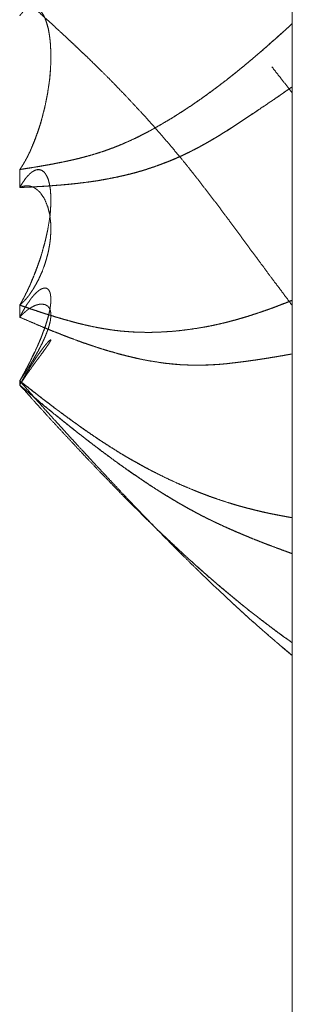
# Model space of a CAD drawing. Units: millimetres. Extents: x 1968 to 9305, y 379 to 6070.
# Drawn here: x 6260 to 6261, y 4014 to 4017 of the extents above; entities that cross this region are included whole.
import ezdxf

# ---------------------------------------------------------------- set-up
doc = ezdxf.new("R2010")
doc.units = ezdxf.units.MM
doc.layers.add('Trimetric', color=7, linetype='Continuous')

msp = doc.modelspace()

# ---------------------------------------------------------------- linework, layer by layer
at = {"layer": 'Trimetric', "color": 41, "linetype": 'Continuous', "lineweight": 18}
msp.add_line((6260.73, 2197.2209), (6260.73, 4186.6611), dxfattribs=at)
at = {"layer": 'Trimetric', "color": 122, "linetype": 'Continuous', "lineweight": 18}
for points, knots in [([(6259.8791, 4016.6516), (6259.9519, 4016.5848), (6259.9711, 4016.5676), (6259.9896, 4016.5504), (6260.02, 4016.5226), (6260.0339, 4016.5094), (6260.0485, 4016.4958), (6260.0617, 4016.4833), (6260.0749, 4016.4704), (6260.0882, 4016.4581), (6260.1272, 4016.4201), (6260.1537, 4016.394), (6260.1821, 4016.3649), (6260.2105, 4016.3354), (6260.2568, 4016.2858), (6260.2879, 4016.2518), (6260.3184, 4016.217), (6260.3356, 4016.1969), (6260.3534, 4016.1767), (6260.3673, 4016.1592), (6260.3819, 4016.142), (6260.4057, 4016.1129), (6260.4143, 4016.1016), (6260.4235, 4016.09), (6260.4414, 4016.0676), (6260.4586, 4016.0447), (6260.4758, 4016.0226), (6260.493, 4016.0001), (6260.5095, 4015.9783), (6260.5261, 4015.9561), (6260.5763, 4015.888), (6260.6015, 4015.8536), (6260.6273, 4015.8192), (6260.6511, 4015.7868), (6260.6749, 4015.7547), (6260.7027, 4015.718), (6260.7298, 4015.6816)], [0, 0, 0.07635, 0.096264, 0.115799, 0.147646, 0.162473, 0.177847, 0.191951, 0.206232, 0.220161, 0.262282, 0.291023, 0.322478, 0.354115, 0.406567, 0.442214, 0.477901, 0.498392, 0.519218, 0.536505, 0.553918, 0.582984, 0.593926, 0.605384, 0.627581, 0.649668, 0.671349, 0.693232, 0.714399, 0.73577, 0.801214, 0.834142, 0.867375, 0.898461, 0.929342, 0.964927, 1, 1]), ([(6259.8791, 4016.1059), (6259.8811, 4016.1082), (6259.8825, 4016.1102), (6259.8838, 4016.1125), (6259.8858, 4016.1148), (6259.8884, 4016.1195), (6259.8897, 4016.1221), (6259.8917, 4016.1244), (6259.8944, 4016.1297), (6259.8963, 4016.1324), (6259.899, 4016.1377), (6259.9003, 4016.1403), (6259.9023, 4016.1433), (6259.9036, 4016.1459), (6259.9063, 4016.1519), (6259.9076, 4016.1549), (6259.9096, 4016.1578), (6259.9122, 4016.1638), (6259.9135, 4016.1671), (6259.9149, 4016.1701), (6259.9175, 4016.1767), (6259.9254, 4016.1959), (6259.9327, 4016.2157), (6259.94, 4016.2366), (6259.9466, 4016.2577), (6259.9519, 4016.2782), (6259.9572, 4016.2991), (6259.9618, 4016.3202), (6259.9658, 4016.3414), (6259.9691, 4016.3629), (6259.9724, 4016.3841), (6259.9744, 4016.4049), (6259.9757, 4016.4257), (6259.9764, 4016.4469), (6259.9764, 4016.4677), (6259.9757, 4016.4872), (6259.9744, 4016.5064), (6259.9718, 4016.5263), (6259.9684, 4016.5455), (6259.9638, 4016.562), (6259.9585, 4016.5769), (6259.9539, 4016.5868), (6259.9479, 4016.5957), (6259.9426, 4016.6023), (6259.936, 4016.6076), (6259.9301, 4016.6113), (6259.9228, 4016.6129), (6259.9175, 4016.6129)], [0, 0, 0.005549, 0.009889, 0.014742, 0.020291, 0.029995, 0.035379, 0.040928, 0.051694, 0.057713, 0.06848, 0.073863, 0.080373, 0.085756, 0.097612, 0.10354, 0.11005, 0.121905, 0.128388, 0.134316, 0.14728, 0.185059, 0.223523, 0.263686, 0.304043, 0.342581, 0.381703, 0.421134, 0.460325, 0.499906, 0.538894, 0.576983, 0.614977, 0.653516, 0.691434, 0.726965, 0.761956, 0.798388, 0.833811, 0.865062, 0.893808, 0.913733, 0.933264, 0.948679, 0.964095, 0.976791, 0.99037, 1, 1]), ([(6259.8791, 4016.1059), (6259.8811, 4016.1082), (6259.8825, 4016.1105), (6259.8844, 4016.1129), (6259.8871, 4016.1175), (6259.8884, 4016.1198), (6259.8904, 4016.1221), (6259.8917, 4016.1248), (6259.893, 4016.1268), (6259.8957, 4016.1314), (6259.897, 4016.1337), (6259.8977, 4016.136), (6259.899, 4016.138), (6259.9003, 4016.1403), (6259.9016, 4016.1423), (6259.9023, 4016.1443), (6259.9036, 4016.1466), (6259.9043, 4016.1482), (6259.9056, 4016.1502), (6259.9063, 4016.1522), (6259.9076, 4016.1542), (6259.9089, 4016.1575), (6259.9096, 4016.1592), (6259.9109, 4016.1608), (6259.9116, 4016.1625), (6259.9122, 4016.1638), (6259.9129, 4016.1654), (6259.9142, 4016.1681), (6259.9142, 4016.1691), (6259.9149, 4016.1704), (6259.9162, 4016.1724), (6259.9162, 4016.1734), (6259.9175, 4016.1754), (6259.9175, 4016.1767), (6259.9221, 4016.1869), (6259.9261, 4016.1975), (6259.934, 4016.218), (6259.9374, 4016.2283), (6259.944, 4016.2481), (6259.9466, 4016.2577), (6259.9579, 4016.301), (6259.9665, 4016.345), (6259.9724, 4016.3854), (6259.9757, 4016.4257), (6259.9764, 4016.4469), (6259.9764, 4016.4677), (6259.9757, 4016.4872), (6259.9744, 4016.5064), (6259.9718, 4016.5259), (6259.9684, 4016.5448), (6259.9638, 4016.5617), (6259.9585, 4016.5769), (6259.9539, 4016.5861), (6259.9493, 4016.5941), (6259.9433, 4016.6013), (6259.9374, 4016.607), (6259.9301, 4016.6109), (6259.9228, 4016.6129), (6259.9195, 4016.6129), (6259.9155, 4016.6129), (6259.9135, 4016.6123), (6259.9116, 4016.6119), (6259.9096, 4016.6113), (6259.9049, 4016.609), (6259.9023, 4016.6076), (6259.897, 4016.6043), (6259.8944, 4016.602), (6259.8917, 4016.5994), (6259.8884, 4016.5964), (6259.8858, 4016.5931), (6259.8825, 4016.5894), (6259.8791, 4016.5855)], [0, 0, 0.005095, 0.00955, 0.014645, 0.023556, 0.028011, 0.033106, 0.038049, 0.042034, 0.050945, 0.0554, 0.059423, 0.063408, 0.067863, 0.071848, 0.075344, 0.079799, 0.082775, 0.08676, 0.090255, 0.09424, 0.100192, 0.103168, 0.106706, 0.109682, 0.112154, 0.11513, 0.120072, 0.12173, 0.124202, 0.128187, 0.129844, 0.133829, 0.13604, 0.154837, 0.173723, 0.210463, 0.228464, 0.263414, 0.280039, 0.354831, 0.42972, 0.49787, 0.565515, 0.6009, 0.635715, 0.668339, 0.700467, 0.73337, 0.76535, 0.794576, 0.82149, 0.83879, 0.854145, 0.869853, 0.883535, 0.897384, 0.909986, 0.915512, 0.922143, 0.925638, 0.929, 0.932495, 0.941145, 0.946087, 0.956514, 0.962389, 0.968641, 0.976076, 0.983153, 0.991368, 1, 1]), ([(6260.7298, 4016.561), (6260.7046, 4016.5378), (6260.6921, 4016.5266), (6260.6789, 4016.515), (6260.6537, 4016.4925), (6260.6405, 4016.4813), (6260.6279, 4016.4704), (6260.6041, 4016.4499), (6260.5915, 4016.4396), (6260.579, 4016.429), (6260.5657, 4016.4185), (6260.5532, 4016.4079), (6260.5393, 4016.397), (6260.5261, 4016.3864), (6260.4903, 4016.3593), (6260.4559, 4016.3341), (6260.4229, 4016.311), (6260.3991, 4016.2948), (6260.3752, 4016.2795), (6260.3468, 4016.2617), (6260.3184, 4016.2452), (6260.2972, 4016.2332), (6260.2866, 4016.2273), (6260.276, 4016.2217), (6260.2595, 4016.2131), (6260.2423, 4016.2045), (6260.2119, 4016.1906), (6260.1841, 4016.179), (6260.1556, 4016.1681), (6260.1292, 4016.1592), (6260.1027, 4016.1509), (6260.0822, 4016.1453), (6260.0617, 4016.14), (6260.0405, 4016.135), (6260.0187, 4016.1304), (6259.9962, 4016.1258), (6259.9737, 4016.1218), (6259.9506, 4016.1175), (6259.9274, 4016.1135), (6259.9036, 4016.1096), (6259.8791, 4016.1059)], [0, 0, 0.034731, 0.051871, 0.069737, 0.104016, 0.121662, 0.13858, 0.170518, 0.187003, 0.203701, 0.22092, 0.237619, 0.255573, 0.272792, 0.318373, 0.36167, 0.402701, 0.431976, 0.460695, 0.494829, 0.528268, 0.55295, 0.565292, 0.577472, 0.596415, 0.615957, 0.649952, 0.68054, 0.711503, 0.739884, 0.768058, 0.789668, 0.811191, 0.833286, 0.855965, 0.879302, 0.902512, 0.926444, 0.950317, 0.974853, 1, 1]), ([(6259.8791, 4016.1059), (6259.9043, 4016.1099), (6259.9175, 4016.1119), (6259.9453, 4016.1165), (6259.9598, 4016.1191), (6259.9757, 4016.1218), (6259.9909, 4016.1248), (6260.0002, 4016.1268), (6260.0101, 4016.1284), (6260.0472, 4016.1363), (6260.0749, 4016.1433), (6260.1027, 4016.1509), (6260.1212, 4016.1565), (6260.1398, 4016.1625), (6260.1583, 4016.1691), (6260.1761, 4016.1757), (6260.194, 4016.183), (6260.2119, 4016.1906), (6260.2337, 4016.2005), (6260.2549, 4016.2111), (6260.2866, 4016.2276), (6260.3184, 4016.2452), (6260.3574, 4016.2683), (6260.3964, 4016.2934), (6260.4315, 4016.3166), (6260.4659, 4016.3411), (6260.4956, 4016.3632), (6260.5261, 4016.3864), (6260.5492, 4016.4049), (6260.573, 4016.4241), (6260.5948, 4016.4423), (6260.6173, 4016.4611), (6260.6378, 4016.4786), (6260.6577, 4016.4965), (6260.6769, 4016.513), (6260.6954, 4016.5299), (6260.7298, 4016.561)], [0, 0, 0.025863, 0.039459, 0.068084, 0.083116, 0.099473, 0.115229, 0.124854, 0.135077, 0.173579, 0.202684, 0.231958, 0.25163, 0.271402, 0.29139, 0.310747, 0.330347, 0.350076, 0.374445, 0.398497, 0.434881, 0.471741, 0.517859, 0.565038, 0.607736, 0.650641, 0.688356, 0.727214, 0.757346, 0.788424, 0.817302, 0.847128, 0.874545, 0.901678, 0.927419, 0.952879, 1, 1]), ([(6260.6663, 4016.4264), (6260.6954, 4016.389), (6260.7126, 4016.3669), (6260.7298, 4016.345)], [0, 0, 0.458963, 0.730744, 1, 1]), ([(6259.8791, 4016.0497), (6259.9155, 4016.0513), (6259.9519, 4016.0533), (6259.9711, 4016.0547), (6259.9896, 4016.0563), (6260.0048, 4016.0573), (6260.02, 4016.0586), (6260.0339, 4016.0599), (6260.0485, 4016.0616), (6260.0617, 4016.0629), (6260.0882, 4016.0662), (6260.1007, 4016.0679), (6260.1272, 4016.0718), (6260.1537, 4016.0765), (6260.1821, 4016.0821), (6260.2105, 4016.0887), (6260.2337, 4016.0947), (6260.2568, 4016.101), (6260.2879, 4016.1105), (6260.3184, 4016.1215), (6260.3356, 4016.1281), (6260.3534, 4016.135), (6260.3673, 4016.141), (6260.3819, 4016.1476), (6260.3938, 4016.1529), (6260.4057, 4016.1585), (6260.4143, 4016.1631), (6260.4235, 4016.1678), (6260.4414, 4016.177), (6260.4586, 4016.1869), (6260.4758, 4016.1965), (6260.493, 4016.2068), (6260.5095, 4016.2167), (6260.5261, 4016.227), (6260.5512, 4016.2432), (6260.5763, 4016.2597), (6260.6015, 4016.2766), (6260.6273, 4016.2938), (6260.6749, 4016.3262), (6260.7027, 4016.345), (6260.7298, 4016.3639)], [0, 0, 0.039333, 0.078683, 0.09945, 0.119532, 0.135998, 0.152492, 0.167562, 0.18338, 0.197739, 0.226537, 0.240228, 0.269124, 0.298134, 0.329447, 0.360986, 0.386804, 0.412712, 0.447851, 0.482763, 0.502664, 0.52336, 0.539682, 0.556946, 0.571018, 0.585239, 0.595787, 0.606969, 0.628697, 0.650141, 0.671408, 0.693033, 0.713861, 0.734875, 0.767176, 0.799671, 0.832364, 0.865849, 0.928068, 0.964328, 1, 1]), ([(6260.7298, 4016.3639), (6260.7046, 4016.3467), (6260.6921, 4016.3378), (6260.6795, 4016.3292), (6260.6531, 4016.3113), (6260.6266, 4016.2934), (6260.6094, 4016.2819), (6260.5922, 4016.2706), (6260.5757, 4016.2594), (6260.5585, 4016.2485), (6260.5426, 4016.2375), (6260.5261, 4016.227), (6260.5155, 4016.2207), (6260.5055, 4016.2141), (6260.4956, 4016.2081), (6260.485, 4016.2018), (6260.4751, 4016.1959), (6260.4645, 4016.1899), (6260.4546, 4016.1843), (6260.444, 4016.1787), (6260.4341, 4016.1731), (6260.4063, 4016.1592), (6260.3891, 4016.1509), (6260.3719, 4016.143), (6260.3541, 4016.1353), (6260.3362, 4016.1281), (6260.3184, 4016.1215), (6260.2998, 4016.1148), (6260.2813, 4016.1086), (6260.2635, 4016.1029), (6260.2456, 4016.0976), (6260.2284, 4016.093), (6260.2105, 4016.0887), (6260.192, 4016.0844), (6260.1742, 4016.0808), (6260.1556, 4016.0771), (6260.1371, 4016.0738), (6260.1193, 4016.0705), (6260.1007, 4016.0679), (6260.0796, 4016.0652), (6260.0591, 4016.0626), (6260.0405, 4016.0606), (6260.022, 4016.059), (6260.0061, 4016.0573), (6259.9896, 4016.0563), (6259.9605, 4016.054), (6259.9321, 4016.0523), (6259.8791, 4016.0497)], [0, 0, 0.032893, 0.049544, 0.06599, 0.100466, 0.134942, 0.157332, 0.179524, 0.201122, 0.22312, 0.243927, 0.265131, 0.278424, 0.291303, 0.303799, 0.317093, 0.329589, 0.342704, 0.35502, 0.367963, 0.38028, 0.413826, 0.434435, 0.454892, 0.475857, 0.496685, 0.517254, 0.538494, 0.559617, 0.579839, 0.599956, 0.619192, 0.639031, 0.659566, 0.67925, 0.699636, 0.719955, 0.739571, 0.759777, 0.782815, 0.805145, 0.825262, 0.845345, 0.862583, 0.880475, 0.912007, 0.942778, 1, 1]), ([(6259.8791, 4015.6829), (6259.8811, 4015.6856), (6259.8825, 4015.6885), (6259.8844, 4015.6912), (6259.8858, 4015.6942), (6259.8884, 4015.6994), (6259.8904, 4015.7021), (6259.893, 4015.7074), (6259.8957, 4015.7127), (6259.897, 4015.715), (6259.8977, 4015.7176), (6259.9003, 4015.7223), (6259.9016, 4015.7246), (6259.9023, 4015.7266), (6259.9036, 4015.7289), (6259.9043, 4015.7309), (6259.9056, 4015.7332), (6259.9063, 4015.7352), (6259.9076, 4015.7372), (6259.9083, 4015.7388), (6259.9089, 4015.7408), (6259.9096, 4015.7424), (6259.9109, 4015.7441), (6259.9122, 4015.7474), (6259.9135, 4015.7501), (6259.9142, 4015.7514), (6259.9142, 4015.7527), (6259.9149, 4015.754), (6259.9162, 4015.756), (6259.9162, 4015.757), (6259.9175, 4015.759), (6259.9175, 4015.7603), (6259.9221, 4015.7709), (6259.9301, 4015.7914), (6259.934, 4015.8013), (6259.9407, 4015.8205), (6259.944, 4015.8298), (6259.9466, 4015.8387), (6259.9579, 4015.8784), (6259.9665, 4015.9171), (6259.9724, 4015.9515), (6259.9757, 4015.9849), (6259.9764, 4016.0017), (6259.9764, 4016.0183), (6259.9757, 4016.0335), (6259.9744, 4016.0477), (6259.9718, 4016.0619), (6259.9684, 4016.0748), (6259.9638, 4016.0854), (6259.9585, 4016.0943), (6259.9539, 4016.0993), (6259.9493, 4016.1026), (6259.9433, 4016.1049), (6259.9374, 4016.1056), (6259.9301, 4016.1046), (6259.9228, 4016.1013), (6259.9215, 4016.1003), (6259.9195, 4016.0993), (6259.9155, 4016.0967), (6259.9116, 4016.0933), (6259.9096, 4016.0914), (6259.9076, 4016.089), (6259.9023, 4016.0838), (6259.8997, 4016.0808), (6259.897, 4016.0775), (6259.8917, 4016.0695), (6259.8884, 4016.0652), (6259.8858, 4016.0606), (6259.8825, 4016.0553), (6259.8791, 4016.0497)], [0, 0, 0.006108, 0.012123, 0.01823, 0.024246, 0.035171, 0.041279, 0.052204, 0.06313, 0.068054, 0.07309, 0.082938, 0.087862, 0.091725, 0.096649, 0.100512, 0.105436, 0.109299, 0.113703, 0.116992, 0.120854, 0.124144, 0.128054, 0.134632, 0.140095, 0.142826, 0.145269, 0.148001, 0.152405, 0.154237, 0.158641, 0.161084, 0.182417, 0.223022, 0.242756, 0.280227, 0.298386, 0.315585, 0.39176, 0.464961, 0.529424, 0.591412, 0.622584, 0.653122, 0.681243, 0.707619, 0.734332, 0.758922, 0.780255, 0.799423, 0.811955, 0.822463, 0.834258, 0.845319, 0.85888, 0.87364, 0.876694, 0.880791, 0.889599, 0.899139, 0.904322, 0.909953, 0.923772, 0.931127, 0.938948, 0.956565, 0.966582, 0.97643, 0.987954, 1, 1]), ([(6259.9063, 4016.0877), (6259.9049, 4016.0864), (6259.9023, 4016.0831), (6259.9003, 4016.0814), (6259.8977, 4016.0781), (6259.8957, 4016.0748), (6259.893, 4016.0712), (6259.8904, 4016.0672), (6259.8871, 4016.0633), (6259.8844, 4016.059), (6259.8791, 4016.0497)], [0, 0, 0.039865, 0.130114, 0.185155, 0.275404, 0.357589, 0.453442, 0.555079, 0.665161, 0.772733, 1, 1]), ([(6259.8791, 4015.6829), (6259.8811, 4015.6856), (6259.8838, 4015.6908), (6259.8858, 4015.6935), (6259.8871, 4015.6965), (6259.8884, 4015.6991), (6259.8897, 4015.7021), (6259.8917, 4015.7047), (6259.8944, 4015.7107), (6259.8963, 4015.7133), (6259.899, 4015.7193), (6259.9003, 4015.7223), (6259.9023, 4015.7252), (6259.9036, 4015.7286), (6259.9063, 4015.7345), (6259.9076, 4015.7378), (6259.9096, 4015.7408), (6259.9122, 4015.7474), (6259.9135, 4015.7504), (6259.9149, 4015.7537), (6259.9175, 4015.7603), (6259.9254, 4015.7795), (6259.9327, 4015.799), (6259.94, 4015.8188), (6259.9466, 4015.8387), (6259.9519, 4015.8579), (6259.9572, 4015.8767), (6259.9618, 4015.8952), (6259.9658, 4015.9141), (6259.9724, 4015.9505), (6259.9744, 4015.9677), (6259.9757, 4015.9849), (6259.9764, 4016.0017), (6259.9764, 4016.0183), (6259.9757, 4016.0335), (6259.9744, 4016.0477), (6259.9718, 4016.0619), (6259.9684, 4016.0752), (6259.9651, 4016.0834)], [0, 0, 0.00788, 0.021976, 0.029856, 0.037617, 0.044665, 0.052426, 0.060306, 0.075827, 0.083707, 0.099229, 0.10699, 0.115513, 0.124, 0.139522, 0.148009, 0.156532, 0.173506, 0.181267, 0.189754, 0.206728, 0.25619, 0.305809, 0.356166, 0.406004, 0.453414, 0.500066, 0.545552, 0.591452, 0.679553, 0.7208, 0.761897, 0.802116, 0.841515, 0.877797, 0.911828, 0.946293, 0.978783, 1, 1]), ([(6259.9565, 4016.097), (6259.9479, 4016.1033), (6259.9426, 4016.1053), (6259.936, 4016.1059), (6259.9334, 4016.1053)], [0, 0, 0.414786, 0.634888, 0.893784, 1, 1]), ([(6259.8791, 4016.05), (6259.8811, 4016.0507), (6259.8825, 4016.0513), (6259.8844, 4016.052), (6259.8858, 4016.0523), (6259.8871, 4016.053), (6259.8884, 4016.0533), (6259.8904, 4016.0537), (6259.893, 4016.0543), (6259.8957, 4016.055), (6259.897, 4016.055), (6259.899, 4016.0553), (6259.9016, 4016.0553), (6259.9036, 4016.0553), (6259.9076, 4016.0547), (6259.9089, 4016.0547), (6259.9109, 4016.0543), (6259.9135, 4016.0537), (6259.9149, 4016.053), (6259.9175, 4016.0523), (6259.9221, 4016.0504), (6259.9261, 4016.048), (6259.934, 4016.0427), (6259.9374, 4016.0394), (6259.9407, 4016.0365), (6259.944, 4016.0332), (6259.9466, 4016.0295), (6259.9579, 4016.0117), (6259.9665, 4015.9905), (6259.9724, 4015.968), (6259.9757, 4015.9432), (6259.9764, 4015.929), (6259.9764, 4015.9144), (6259.9757, 4015.8995), (6259.9744, 4015.884), (6259.9718, 4015.8668), (6259.9684, 4015.8489), (6259.9638, 4015.8314), (6259.9585, 4015.8129), (6259.9493, 4015.7878), (6259.9433, 4015.7745), (6259.9374, 4015.7616), (6259.9301, 4015.7481), (6259.9228, 4015.7355), (6259.9215, 4015.7329), (6259.9195, 4015.7302), (6259.9155, 4015.7243), (6259.9135, 4015.7213), (6259.9116, 4015.7186), (6259.9096, 4015.7153), (6259.9076, 4015.7123), (6259.9023, 4015.7064), (6259.8997, 4015.7031), (6259.897, 4015.7001), (6259.8917, 4015.6942), (6259.8884, 4015.6912), (6259.8858, 4015.6882), (6259.8791, 4015.6829)], [0, 0, 0.00459, 0.007835, 0.012425, 0.015417, 0.018662, 0.021654, 0.026068, 0.032052, 0.038037, 0.040939, 0.045353, 0.051159, 0.055513, 0.064341, 0.067244, 0.071658, 0.077642, 0.080888, 0.086872, 0.097925, 0.108007, 0.128939, 0.139201, 0.148965, 0.159227, 0.169098, 0.215405, 0.265535, 0.316581, 0.371489, 0.402728, 0.434658, 0.467346, 0.501576, 0.539756, 0.579609, 0.619389, 0.661654, 0.72043, 0.752261, 0.783432, 0.817197, 0.849061, 0.855552, 0.862809, 0.878508, 0.886357, 0.893614, 0.902077, 0.909927, 0.927403, 0.936697, 0.945435, 0.962912, 0.972675, 0.981413, 1, 1]), ([(6259.8791, 4015.4468), (6259.8811, 4015.4497), (6259.8825, 4015.4527), (6259.8844, 4015.4554), (6259.8858, 4015.458), (6259.8871, 4015.461), (6259.8884, 4015.4636), (6259.8904, 4015.4663), (6259.8917, 4015.4689), (6259.893, 4015.4712), (6259.8944, 4015.4739), (6259.897, 4015.4785), (6259.8977, 4015.4808), (6259.899, 4015.4832), (6259.9003, 4015.4851), (6259.9016, 4015.4875), (6259.9023, 4015.4894), (6259.9036, 4015.4914), (6259.9043, 4015.4934), (6259.9056, 4015.4951), (6259.9063, 4015.497), (6259.9076, 4015.4987), (6259.9089, 4015.502), (6259.9096, 4015.5037), (6259.9109, 4015.505), (6259.9116, 4015.5066), (6259.9129, 4015.5093), (6259.9135, 4015.5103), (6259.9142, 4015.5116), (6259.9142, 4015.5126), (6259.9155, 4015.5146), (6259.9162, 4015.5156), (6259.9162, 4015.5166), (6259.9175, 4015.5179), (6259.9175, 4015.5192), (6259.9221, 4015.5281), (6259.9301, 4015.5453), (6259.934, 4015.5536), (6259.9407, 4015.5688), (6259.944, 4015.5761), (6259.9466, 4015.583), (6259.9579, 4015.6128), (6259.9665, 4015.6402), (6259.9724, 4015.6637), (6259.9757, 4015.6849), (6259.9764, 4015.6951), (6259.9764, 4015.7047), (6259.9757, 4015.713), (6259.9744, 4015.7203), (6259.9718, 4015.7269), (6259.9684, 4015.7319), (6259.9638, 4015.7352), (6259.9585, 4015.7365), (6259.9539, 4015.7358), (6259.9493, 4015.7345), (6259.9433, 4015.7315), (6259.9374, 4015.7272), (6259.9301, 4015.7209), (6259.9228, 4015.713), (6259.9215, 4015.7114), (6259.9195, 4015.709), (6259.9175, 4015.7071), (6259.9155, 4015.7047), (6259.9135, 4015.7018), (6259.9116, 4015.6991), (6259.9096, 4015.6961), (6259.9076, 4015.6928), (6259.9049, 4015.6895), (6259.9023, 4015.6859), (6259.8997, 4015.6816), (6259.897, 4015.6776), (6259.8944, 4015.6727), (6259.8917, 4015.668), (6259.8884, 4015.6627), (6259.8858, 4015.6574), (6259.8791, 4015.6455)], [0, 0, 0.008064, 0.015406, 0.022861, 0.029529, 0.036871, 0.043539, 0.050993, 0.057661, 0.063671, 0.070339, 0.08236, 0.087787, 0.093797, 0.099173, 0.105183, 0.109898, 0.115274, 0.119989, 0.124762, 0.129477, 0.134251, 0.14228, 0.146294, 0.150512, 0.154526, 0.161194, 0.163882, 0.167216, 0.169452, 0.174828, 0.177516, 0.179752, 0.183969, 0.186951, 0.209624, 0.252319, 0.272992, 0.310386, 0.328401, 0.345154, 0.416875, 0.481716, 0.53632, 0.584609, 0.607768, 0.629387, 0.648083, 0.664753, 0.680811, 0.694251, 0.707076, 0.719371, 0.729914, 0.740768, 0.755771, 0.772324, 0.793994, 0.818265, 0.823039, 0.829912, 0.836237, 0.84311, 0.851174, 0.858629, 0.866693, 0.875386, 0.884933, 0.895073, 0.906452, 0.917204, 0.929877, 0.941898, 0.955963, 0.969299, 1, 1]), ([(6260.7298, 4015.6981), (6260.7172, 4015.6932), (6260.7046, 4015.6879), (6260.6921, 4015.6832), (6260.6789, 4015.6783), (6260.6663, 4015.6733), (6260.6537, 4015.669), (6260.6405, 4015.6644), (6260.6279, 4015.6601), (6260.6041, 4015.6522), (6260.5915, 4015.6482), (6260.579, 4015.6445), (6260.5657, 4015.6406), (6260.5532, 4015.6369), (6260.5393, 4015.6333), (6260.5261, 4015.6297), (6260.5082, 4015.6254), (6260.4903, 4015.6214), (6260.4731, 4015.6178), (6260.4559, 4015.6145), (6260.4229, 4015.6092), (6260.3991, 4015.6059), (6260.3752, 4015.6029), (6260.3468, 4015.6006), (6260.3184, 4015.5989), (6260.2972, 4015.5982), (6260.2866, 4015.5979), (6260.276, 4015.5979), (6260.2423, 4015.5986), (6260.2119, 4015.6006), (6260.1841, 4015.6032), (6260.1556, 4015.6072), (6260.1292, 4015.6115), (6260.1027, 4015.6168), (6260.0822, 4015.6214), (6260.0617, 4015.6264), (6260.0405, 4015.632), (6260.0187, 4015.6383), (6259.9962, 4015.6445), (6259.9737, 4015.6515), (6259.9506, 4015.6588), (6259.9274, 4015.6664), (6259.9036, 4015.6746), (6259.8791, 4015.6829)], [0, 0, 0.015429, 0.031001, 0.046295, 0.062429, 0.077858, 0.093026, 0.109032, 0.1242, 0.152863, 0.167913, 0.182854, 0.198626, 0.213566, 0.229963, 0.245631, 0.266608, 0.287499, 0.307573, 0.327571, 0.365819, 0.393272, 0.420676, 0.453263, 0.485797, 0.50998, 0.522071, 0.534157, 0.572686, 0.607506, 0.639374, 0.672168, 0.702778, 0.73359, 0.757595, 0.781686, 0.806695, 0.832633, 0.859298, 0.886177, 0.913889, 0.941716, 0.970501, 1, 1]), ([(6259.8791, 4015.6829), (6259.9043, 4015.6743), (6259.9175, 4015.6697), (6259.9314, 4015.6654), (6259.9453, 4015.6604), (6259.9598, 4015.6558), (6259.9757, 4015.6512), (6259.9909, 4015.6462), (6260.0002, 4015.6436), (6260.0101, 4015.6406), (6260.0286, 4015.6353), (6260.0472, 4015.6303), (6260.0749, 4015.6231), (6260.1027, 4015.6168), (6260.1212, 4015.6131), (6260.1398, 4015.6098), (6260.1583, 4015.6068), (6260.1761, 4015.6042), (6260.194, 4015.6022), (6260.2119, 4015.6006), (6260.2337, 4015.5992), (6260.2549, 4015.5982), (6260.2866, 4015.5979), (6260.3184, 4015.5989), (6260.3574, 4015.6012), (6260.3964, 4015.6055), (6260.4315, 4015.6105), (6260.4659, 4015.6164), (6260.4956, 4015.6227), (6260.5261, 4015.6297), (6260.5492, 4015.6359), (6260.573, 4015.6426), (6260.5948, 4015.6492), (6260.6173, 4015.6565), (6260.6378, 4015.6634), (6260.6577, 4015.6703), (6260.6769, 4015.6773), (6260.6954, 4015.6846), (6260.7126, 4015.6912), (6260.7298, 4015.6981)], [0, 0, 0.030337, 0.046343, 0.062948, 0.079791, 0.09723, 0.116114, 0.134388, 0.145386, 0.157215, 0.179212, 0.201107, 0.233902, 0.266429, 0.287983, 0.309468, 0.330889, 0.351507, 0.372027, 0.392509, 0.417481, 0.441679, 0.477938, 0.514213, 0.558858, 0.603694, 0.644127, 0.683989, 0.71873, 0.75437, 0.781764, 0.809987, 0.836033, 0.863026, 0.887748, 0.911757, 0.935054, 0.957778, 0.97882, 1, 1]), ([(6259.8791, 4015.6455), (6259.8811, 4015.6472), (6259.8825, 4015.6488), (6259.8844, 4015.6505), (6259.8858, 4015.6522), (6259.8871, 4015.6535), (6259.8884, 4015.6551), (6259.8904, 4015.6565), (6259.893, 4015.6591), (6259.8944, 4015.6601), (6259.8957, 4015.6614), (6259.897, 4015.6624), (6259.8977, 4015.6634), (6259.9003, 4015.6654), (6259.9016, 4015.6664), (6259.9023, 4015.667), (6259.9036, 4015.668), (6259.9043, 4015.6687), (6259.9056, 4015.6694), (6259.9063, 4015.67), (6259.9076, 4015.6707), (6259.9089, 4015.672), (6259.9122, 4015.6737), (6259.9129, 4015.6743), (6259.9142, 4015.675), (6259.9149, 4015.6756), (6259.9162, 4015.676), (6259.9169, 4015.6766), (6259.9261, 4015.6813), (6259.9301, 4015.6829), (6259.934, 4015.6839), (6259.9374, 4015.6849), (6259.9407, 4015.6856), (6259.944, 4015.6859), (6259.9466, 4015.6862), (6259.9579, 4015.6849), (6259.9665, 4015.6799), (6259.9724, 4015.6727), (6259.9757, 4015.6624), (6259.9764, 4015.6558), (6259.9764, 4015.6485), (6259.9757, 4015.6406), (6259.9744, 4015.6316), (6259.9718, 4015.6214), (6259.9684, 4015.6098), (6259.9638, 4015.5976), (6259.9585, 4015.584), (6259.9539, 4015.5741), (6259.9493, 4015.5638), (6259.9433, 4015.5526), (6259.9374, 4015.5407), (6259.9301, 4015.5281), (6259.9228, 4015.5152), (6259.9215, 4015.5123), (6259.9175, 4015.5063), (6259.9155, 4015.503), (6259.9116, 4015.4964), (6259.9076, 4015.4891), (6259.9049, 4015.4851), (6259.9023, 4015.4815), (6259.8997, 4015.4775), (6259.8944, 4015.4689), (6259.8917, 4015.465), (6259.8884, 4015.4603), (6259.8858, 4015.456), (6259.8791, 4015.4468)], [0, 0, 0.007126, 0.012967, 0.020093, 0.025935, 0.031096, 0.036937, 0.043516, 0.053838, 0.0584, 0.063561, 0.068122, 0.071412, 0.080535, 0.085097, 0.087677, 0.092239, 0.09482, 0.0989, 0.10148, 0.10556, 0.110721, 0.120921, 0.123502, 0.127582, 0.130162, 0.133924, 0.136504, 0.165065, 0.176925, 0.18821, 0.197735, 0.207039, 0.216208, 0.223564, 0.254797, 0.282182, 0.308116, 0.337833, 0.356171, 0.376242, 0.398214, 0.423116, 0.452325, 0.485534, 0.521626, 0.561779, 0.591983, 0.623016, 0.658114, 0.694834, 0.734894, 0.775746, 0.784731, 0.804468, 0.815108, 0.836387, 0.85925, 0.872408, 0.884817, 0.897974, 0.925827, 0.938985, 0.954681, 0.968607, 1, 1]), ([(6259.8791, 4015.4468), (6259.8811, 4015.4494), (6259.8825, 4015.4524), (6259.8838, 4015.455), (6259.8858, 4015.4577), (6259.8871, 4015.4603), (6259.8884, 4015.4633), (6259.8897, 4015.466), (6259.8917, 4015.4686), (6259.893, 4015.4716), (6259.8944, 4015.4742), (6259.8963, 4015.4769), (6259.8977, 4015.4798), (6259.899, 4015.4825), (6259.9003, 4015.4855), (6259.9023, 4015.4881), (6259.9036, 4015.4908), (6259.9049, 4015.4937), (6259.9063, 4015.4964), (6259.9076, 4015.4994), (6259.9096, 4015.502), (6259.9122, 4015.508), (6259.9135, 4015.5106), (6259.9149, 4015.5136), (6259.9162, 4015.5162), (6259.9175, 4015.5192), (6259.9254, 4015.5357), (6259.94, 4015.5675), (6259.9466, 4015.583), (6259.9519, 4015.5976), (6259.9572, 4015.6115), (6259.9618, 4015.625), (6259.9658, 4015.6383), (6259.9691, 4015.6508), (6259.9724, 4015.6631), (6259.9731, 4015.6684)], [0, 0, 0.013669, 0.027132, 0.039358, 0.053027, 0.065253, 0.078716, 0.090942, 0.104611, 0.118073, 0.130299, 0.143969, 0.157431, 0.169657, 0.18312, 0.196789, 0.209015, 0.222478, 0.234704, 0.248166, 0.261835, 0.288761, 0.300987, 0.314449, 0.326675, 0.340138, 0.415949, 0.5603, 0.63012, 0.694117, 0.755552, 0.814773, 0.871857, 0.925569, 0.977959, 1, 1]), ([(6259.8791, 4015.6455), (6259.9155, 4015.6297), (6259.9519, 4015.6141), (6259.9711, 4015.6065), (6259.9896, 4015.5989), (6260.02, 4015.587), (6260.0339, 4015.5817), (6260.0485, 4015.5764), (6260.0749, 4015.5665), (6260.0882, 4015.5622), (6260.1007, 4015.5579), (6260.1272, 4015.549), (6260.1537, 4015.5407), (6260.1821, 4015.5328), (6260.2105, 4015.5252), (6260.2337, 4015.5195), (6260.2568, 4015.5142), (6260.2879, 4015.5086), (6260.3184, 4015.5037), (6260.3356, 4015.5013), (6260.3534, 4015.4997), (6260.3673, 4015.4984), (6260.3819, 4015.497), (6260.3938, 4015.4964), (6260.4057, 4015.4961), (6260.4143, 4015.4957), (6260.4414, 4015.4957), (6260.4586, 4015.4961), (6260.4758, 4015.4967), (6260.493, 4015.4977), (6260.5261, 4015.5003), (6260.5763, 4015.5063), (6260.6015, 4015.5099), (6260.6273, 4015.5136), (6260.6511, 4015.5172), (6260.7027, 4015.5258), (6260.7298, 4015.5308)], [0, 0, 0.045246, 0.090343, 0.113866, 0.136689, 0.173934, 0.190878, 0.208529, 0.24074, 0.256597, 0.271738, 0.303569, 0.335168, 0.368829, 0.40239, 0.429547, 0.456618, 0.492631, 0.527773, 0.547554, 0.567999, 0.583905, 0.600561, 0.614154, 0.627731, 0.637541, 0.668455, 0.688062, 0.707681, 0.727318, 0.765138, 0.822843, 0.851793, 0.881491, 0.90895, 0.968573, 1, 1]), ([(6260.7298, 4015.5308), (6260.7046, 4015.5261), (6260.6921, 4015.5242), (6260.6795, 4015.5218), (6260.6663, 4015.5199), (6260.6531, 4015.5175), (6260.6266, 4015.5136), (6260.6094, 4015.5109), (6260.5922, 4015.5086), (6260.5757, 4015.5063), (6260.5585, 4015.5043), (6260.5426, 4015.5023), (6260.5261, 4015.5003), (6260.5155, 4015.4994), (6260.5055, 4015.4984), (6260.4956, 4015.4977), (6260.485, 4015.497), (6260.4751, 4015.4964), (6260.4645, 4015.4961), (6260.4546, 4015.4957), (6260.444, 4015.4957), (6260.4341, 4015.4954), (6260.4235, 4015.4957), (6260.4063, 4015.4961), (6260.3891, 4015.4967), (6260.3719, 4015.4977), (6260.3541, 4015.4994), (6260.3362, 4015.5013), (6260.3184, 4015.5037), (6260.2813, 4015.5096), (6260.2456, 4015.5169), (6260.2284, 4015.5209), (6260.2105, 4015.5252), (6260.192, 4015.5298), (6260.1742, 4015.5351), (6260.1556, 4015.5404), (6260.1371, 4015.546), (6260.1193, 4015.5516), (6260.1007, 4015.5579), (6260.0796, 4015.5648), (6260.0591, 4015.5724), (6260.022, 4015.5863), (6260.0061, 4015.5926), (6259.9896, 4015.5989), (6259.9605, 4015.6108), (6259.9321, 4015.6227), (6259.9056, 4015.634), (6259.8791, 4015.6455)], [0, 0, 0.029133, 0.043637, 0.058203, 0.073452, 0.088761, 0.119257, 0.139092, 0.158872, 0.177905, 0.197639, 0.215876, 0.23486, 0.246977, 0.258343, 0.269678, 0.281765, 0.2931, 0.30517, 0.316486, 0.32855, 0.339866, 0.351935, 0.371542, 0.391161, 0.410797, 0.431241, 0.451724, 0.472252, 0.515017, 0.556568, 0.576687, 0.597626, 0.619388, 0.64062, 0.662576, 0.684639, 0.705982, 0.728275, 0.753669, 0.778599, 0.823693, 0.843154, 0.863319, 0.899163, 0.93431, 0.967081, 1, 1]), ([(6259.8816, 4015.4373), (6259.8811, 4015.4362), (6259.8825, 4015.4388), (6259.8844, 4015.4411), (6259.8871, 4015.4458), (6259.8884, 4015.4481), (6259.8904, 4015.4501), (6259.8917, 4015.4524), (6259.8944, 4015.4564), (6259.8957, 4015.458), (6259.897, 4015.46), (6259.8977, 4015.462), (6259.9003, 4015.4653), (6259.9016, 4015.4669), (6259.9023, 4015.4686), (6259.9036, 4015.4699), (6259.9043, 4015.4712), (6259.9056, 4015.4729), (6259.9063, 4015.4742), (6259.9076, 4015.4755), (6259.9083, 4015.4765), (6259.9089, 4015.4779), (6259.9096, 4015.4789), (6259.9109, 4015.4802), (6259.9122, 4015.4822), (6259.9129, 4015.4828), (6259.9142, 4015.4848), (6259.9149, 4015.4861), (6259.9162, 4015.4875), (6259.9169, 4015.4884), (6259.9175, 4015.4891), (6259.9175, 4015.4901), (6259.9221, 4015.4961), (6259.9301, 4015.5073), (6259.934, 4015.5123), (6259.9407, 4015.5215), (6259.944, 4015.5255), (6259.9466, 4015.5295), (6259.9579, 4015.545), (6259.9665, 4015.5572), (6259.9724, 4015.5658), (6259.9757, 4015.5718), (6259.9764, 4015.5738), (6259.9764, 4015.5751), (6259.9744, 4015.5744), (6259.9718, 4015.5721), (6259.9684, 4015.5688), (6259.9638, 4015.5638), (6259.9585, 4015.5572), (6259.9539, 4015.5516), (6259.9493, 4015.5453), (6259.9433, 4015.5374), (6259.9374, 4015.5288), (6259.9301, 4015.5185), (6259.9228, 4015.5073), (6259.9215, 4015.5046), (6259.9195, 4015.502), (6259.9155, 4015.4961), (6259.9116, 4015.4894), (6259.9076, 4015.4822), (6259.9023, 4015.4742), (6259.8997, 4015.4699), (6259.8944, 4015.4607), (6259.8917, 4015.4557), (6259.8884, 4015.4504), (6259.8858, 4015.4451), (6259.8825, 4015.4395), (6259.8816, 4015.4373)], [0, 0, 0.00957, 0.01813, 0.026954, 0.042385, 0.050101, 0.058222, 0.065938, 0.079741, 0.085869, 0.09277, 0.098823, 0.111079, 0.117207, 0.12236, 0.127774, 0.132054, 0.138182, 0.142462, 0.147876, 0.151327, 0.155607, 0.159057, 0.164471, 0.171372, 0.174079, 0.180981, 0.185261, 0.190674, 0.194125, 0.196832, 0.199703, 0.221527, 0.261356, 0.27974, 0.312671, 0.32762, 0.341423, 0.396939, 0.440218, 0.470482, 0.490189, 0.496242, 0.50007, 0.506122, 0.516296, 0.52983, 0.549467, 0.573979, 0.595056, 0.617643, 0.646354, 0.676618, 0.712998, 0.751755, 0.760315, 0.769885, 0.790589, 0.812911, 0.836894, 0.864499, 0.879107, 0.909971, 0.92624, 0.944298, 0.961418, 0.980293, 1, 1]), ([(6260.7298, 4015.0198), (6260.7172, 4015.0221), (6260.6921, 4015.0267), (6260.6789, 4015.0291), (6260.6537, 4015.0344), (6260.6405, 4015.037), (6260.6279, 4015.0403), (6260.616, 4015.043), (6260.6041, 4015.0463), (6260.5915, 4015.0492), (6260.579, 4015.0525), (6260.5657, 4015.0562), (6260.5532, 4015.0598), (6260.5393, 4015.0641), (6260.5261, 4015.0681), (6260.4903, 4015.08), (6260.4731, 4015.0859), (6260.4559, 4015.0926), (6260.4394, 4015.0988), (6260.4229, 4015.1055), (6260.3991, 4015.1154), (6260.3752, 4015.1256), (6260.3468, 4015.1385), (6260.3184, 4015.1524), (6260.2972, 4015.163), (6260.2866, 4015.1686), (6260.276, 4015.1739), (6260.2595, 4015.1832), (6260.2423, 4015.1928), (6260.2271, 4015.201), (6260.2119, 4015.21), (6260.1841, 4015.2268), (6260.1556, 4015.2447), (6260.1292, 4015.2619), (6260.1027, 4015.2798), (6260.0822, 4015.294), (6260.0617, 4015.3085), (6260.0405, 4015.3241), (6260.0187, 4015.3396), (6259.9737, 4015.3733), (6259.9506, 4015.3909), (6259.9274, 4015.4091), (6259.9036, 4015.4279), (6259.8791, 4015.4468)], [0, 0, 0.01326, 0.039781, 0.053717, 0.08037, 0.094369, 0.107854, 0.12051, 0.133332, 0.146734, 0.160219, 0.174456, 0.188032, 0.20312, 0.217452, 0.25652, 0.275405, 0.294524, 0.312881, 0.331361, 0.35813, 0.385032, 0.417438, 0.450283, 0.474839, 0.487275, 0.499553, 0.519219, 0.539652, 0.557619, 0.575924, 0.609648, 0.644498, 0.677242, 0.710366, 0.736259, 0.76235, 0.7896, 0.817406, 0.875747, 0.905879, 0.936429, 0.967944, 1, 1]), ([(6259.8791, 4015.4468), (6259.9155, 4015.4054), (6259.9519, 4015.3644), (6259.9711, 4015.3436), (6259.9896, 4015.3227), (6260.0048, 4015.3062), (6260.02, 4015.29), (6260.0339, 4015.2741), (6260.0485, 4015.2586), (6260.0749, 4015.2295), (6260.0882, 4015.2156), (6260.1007, 4015.2017), (6260.1272, 4015.1733), (6260.1537, 4015.1451), (6260.1821, 4015.1147), (6260.2337, 4015.0601), (6260.2568, 4015.036), (6260.3184, 4014.9725), (6260.3356, 4014.955), (6260.3534, 4014.9374), (6260.3673, 4014.9229), (6260.3819, 4014.9083), (6260.4057, 4014.8852), (6260.4143, 4014.8763), (6260.4414, 4014.8501), (6260.4586, 4014.8329), (6260.493, 4014.8005), (6260.5261, 4014.7694), (6260.5512, 4014.7463), (6260.5763, 4014.7235), (6260.6015, 4014.7003), (6260.6273, 4014.6778), (6260.6749, 4014.6362), (6260.7027, 4014.613), (6260.7298, 4014.5899)], [0, 0, 0.045564, 0.090922, 0.114355, 0.13742, 0.156012, 0.174403, 0.191856, 0.209474, 0.242018, 0.257889, 0.273388, 0.305529, 0.33747, 0.371931, 0.434067, 0.461743, 0.534893, 0.555211, 0.575915, 0.59256, 0.609588, 0.637067, 0.647324, 0.678482, 0.698605, 0.737708, 0.775264, 0.803538, 0.831627, 0.859901, 0.888217, 0.940576, 0.970497, 1, 1]), ([(6259.8791, 4015.4468), (6259.9043, 4015.4269), (6259.9175, 4015.4163), (6259.9314, 4015.4061), (6259.9453, 4015.3948), (6259.9598, 4015.3836), (6259.9757, 4015.372), (6259.9909, 4015.3601), (6260.0002, 4015.3532), (6260.0101, 4015.3462), (6260.0286, 4015.3323), (6260.0472, 4015.3188), (6260.0749, 4015.2989), (6260.1027, 4015.2798), (6260.1212, 4015.2672), (6260.1398, 4015.2549), (6260.1583, 4015.243), (6260.194, 4015.2206), (6260.2119, 4015.21), (6260.2337, 4015.1974), (6260.2549, 4015.1855), (6260.2866, 4015.1686), (6260.3184, 4015.1524), (6260.3574, 4015.1336), (6260.3964, 4015.1164), (6260.4315, 4015.1018), (6260.4659, 4015.0889), (6260.4956, 4015.078), (6260.5261, 4015.0681), (6260.5492, 4015.0608), (6260.573, 4015.0542), (6260.5948, 4015.0482), (6260.6173, 4015.0426), (6260.6378, 4015.038), (6260.6577, 4015.0334), (6260.6769, 4015.0297), (6260.6954, 4015.0261), (6260.7126, 4015.0228), (6260.7298, 4015.0198)], [0, 0, 0.03323, 0.050809, 0.068723, 0.087267, 0.10635, 0.126736, 0.146782, 0.158793, 0.17136, 0.195383, 0.219201, 0.254626, 0.289657, 0.312881, 0.335915, 0.358761, 0.402559, 0.4241, 0.450236, 0.475435, 0.51274, 0.549729, 0.5947, 0.638953, 0.678339, 0.716456, 0.749353, 0.782561, 0.807742, 0.833386, 0.856863, 0.880917, 0.90273, 0.923873, 0.944132, 0.963717, 0.98189, 1, 1]), ([(6260.7298, 4014.9077), (6260.7172, 4014.9123), (6260.7046, 4014.9166), (6260.6921, 4014.9216), (6260.6795, 4014.9262), (6260.6531, 4014.9361), (6260.6398, 4014.9411), (6260.6266, 4014.9464), (6260.6094, 4014.953), (6260.5922, 4014.9603), (6260.5757, 4014.9672), (6260.5585, 4014.9742), (6260.5426, 4014.9814), (6260.5261, 4014.9887), (6260.5155, 4014.9933), (6260.4956, 4015.0026), (6260.485, 4015.0076), (6260.4751, 4015.0125), (6260.4645, 4015.0175), (6260.4546, 4015.0228), (6260.444, 4015.0281), (6260.4341, 4015.0334), (6260.4235, 4015.039), (6260.4063, 4015.0482), (6260.3891, 4015.0578), (6260.3719, 4015.0678), (6260.3541, 4015.0783), (6260.3184, 4015.1002), (6260.2998, 4015.1121), (6260.2813, 4015.1243), (6260.2635, 4015.1362), (6260.2456, 4015.1485), (6260.2284, 4015.1604), (6260.2105, 4015.1726), (6260.192, 4015.1855), (6260.1742, 4015.1987), (6260.1371, 4015.2258), (6260.1193, 4015.2397), (6260.1007, 4015.2536), (6260.0796, 4015.2698), (6260.0591, 4015.286), (6260.0405, 4015.3006), (6260.022, 4015.3155), (6260.0061, 4015.3284), (6259.9896, 4015.3413), (6259.9605, 4015.3651), (6259.9321, 4015.3892), (6259.8791, 4015.4335)], [0, 0, 0.013299, 0.026488, 0.039904, 0.053204, 0.081262, 0.095291, 0.109439, 0.127735, 0.146277, 0.164086, 0.182503, 0.199843, 0.217782, 0.229253, 0.250996, 0.262602, 0.273617, 0.285223, 0.296389, 0.308138, 0.319303, 0.331203, 0.350598, 0.370151, 0.389865, 0.410479, 0.452044, 0.473907, 0.495948, 0.517261, 0.538758, 0.559528, 0.581025, 0.603436, 0.625504, 0.671089, 0.693555, 0.716543, 0.743013, 0.768964, 0.792352, 0.815944, 0.836255, 0.857079, 0.894418, 0.931463, 1, 1]), ([(6260.7298, 4014.6299), (6260.7046, 4014.6477), (6260.6921, 4014.657), (6260.6789, 4014.6663), (6260.6537, 4014.6854), (6260.6405, 4014.6954), (6260.6279, 4014.7053), (6260.6041, 4014.7238), (6260.579, 4014.7436), (6260.5657, 4014.7542), (6260.5532, 4014.7648), (6260.5393, 4014.7761), (6260.5261, 4014.7873), (6260.5082, 4014.8022), (6260.4903, 4014.8174), (6260.4731, 4014.8319), (6260.4559, 4014.8472), (6260.4394, 4014.8617), (6260.4229, 4014.8766), (6260.3991, 4014.8981), (6260.3468, 4014.9467), (6260.3184, 4014.9738), (6260.3078, 4014.9838), (6260.2972, 4014.994), (6260.276, 4015.0145), (6260.2595, 4015.0314), (6260.2423, 4015.0482), (6260.2271, 4015.0631), (6260.2119, 4015.0783), (6260.1841, 4015.1068), (6260.1556, 4015.1362), (6260.1292, 4015.1633), (6260.0822, 4015.2126), (6260.0617, 4015.2344), (6260.0405, 4015.2573), (6260.0187, 4015.2804), (6259.9962, 4015.3046), (6259.9737, 4015.329), (6259.9274, 4015.38), (6259.9036, 4015.4068), (6259.8791, 4015.4335)], [0, 0, 0.026292, 0.039604, 0.053373, 0.080335, 0.094435, 0.108089, 0.133813, 0.16112, 0.175566, 0.189576, 0.204815, 0.21962, 0.239443, 0.259448, 0.278658, 0.298238, 0.31702, 0.335991, 0.363346, 0.424207, 0.457718, 0.470088, 0.482652, 0.507782, 0.527923, 0.548464, 0.566611, 0.584957, 0.61886, 0.653762, 0.68607, 0.744116, 0.769653, 0.796194, 0.823326, 0.851461, 0.879803, 0.938497, 0.969059, 1, 1]), ([(6259.8791, 4015.4335), (6259.9519, 4015.372), (6259.9711, 4015.3568), (6259.9896, 4015.3413), (6260.0048, 4015.3294), (6260.02, 4015.3171), (6260.0339, 4015.3059), (6260.0485, 4015.2946), (6260.0749, 4015.2735), (6260.0882, 4015.2635), (6260.1007, 4015.2536), (6260.1272, 4015.2335), (6260.1537, 4015.2139), (6260.1821, 4015.1928), (6260.2105, 4015.1726), (6260.2337, 4015.1561), (6260.2879, 4015.1197), (6260.3184, 4015.1002), (6260.3356, 4015.0896), (6260.3534, 4015.079), (6260.3673, 4015.0704), (6260.3819, 4015.0621), (6260.4057, 4015.0489), (6260.4143, 4015.0439), (6260.4235, 4015.039), (6260.4414, 4015.0294), (6260.4586, 4015.0205), (6260.493, 4015.0039), (6260.5261, 4014.9887), (6260.5512, 4014.9775), (6260.6015, 4014.9563), (6260.6273, 4014.946), (6260.6511, 4014.9368), (6260.6749, 4014.9279), (6260.7027, 4014.9176), (6260.7298, 4014.9077)], [0, 0, 0.094609, 0.118919, 0.142929, 0.162111, 0.181498, 0.199244, 0.217505, 0.251149, 0.267569, 0.283469, 0.316507, 0.349151, 0.384356, 0.418981, 0.447231, 0.512082, 0.547974, 0.568025, 0.588638, 0.60486, 0.621479, 0.648528, 0.658386, 0.668817, 0.688946, 0.708188, 0.746084, 0.782231, 0.809574, 0.863735, 0.891299, 0.916669, 0.941921, 0.971326, 1, 1]), ([(6260.3184, 4014.9738), (6260.3964, 4014.9004), (6260.4315, 4014.869), (6260.4659, 4014.8386), (6260.4956, 4014.8124), (6260.5261, 4014.7873), (6260.5492, 4014.7678), (6260.573, 4014.7483), (6260.5948, 4014.7307), (6260.6173, 4014.7135), (6260.6378, 4014.6977), (6260.6577, 4014.6825), (6260.6769, 4014.6682), (6260.6954, 4014.6543), (6260.7298, 4014.6299)], [0, 0, 0.199631, 0.287332, 0.372884, 0.446669, 0.520193, 0.576598, 0.633952, 0.686105, 0.738849, 0.787159, 0.833742, 0.878227, 0.921357, 1, 1]), ([(6260.7298, 4014.5899), (6260.7172, 4014.6001), (6260.7046, 4014.6107), (6260.6795, 4014.6325), (6260.6531, 4014.655), (6260.6266, 4014.6782), (6260.5922, 4014.7086), (6260.5757, 4014.7238), (6260.5585, 4014.7393), (6260.5267, 4014.7688)], [0, 0, 0.059918, 0.120615, 0.243598, 0.371881, 0.501759, 0.671408, 0.754418, 0.840057, 1, 1])]:
    msp.add_open_spline(points, degree=1, knots=knots, dxfattribs=at)
for points in [[(6260.7298, 4016.3639), (6260.7298, 4016.561)], [(6260.7298, 4016.561), (6260.7298, 4016.3639)], [(6259.8791, 4016.0497), (6259.8791, 4016.1059)], [(6259.8791, 4016.0497), (6259.8791, 4016.1059)], [(6260.7298, 4015.6981), (6260.7298, 4015.5308)], [(6260.7298, 4015.6981), (6260.7298, 4015.5308)], [(6259.8791, 4015.6455), (6259.8791, 4015.6829)], [(6259.8791, 4015.6455), (6259.8791, 4015.6829)], [(6259.8791, 4015.4335), (6259.8791, 4015.4468)], [(6259.8791, 4015.4335), (6259.8791, 4015.4468)], [(6260.7298, 4015.0198), (6260.7298, 4014.9077)], [(6260.7298, 4015.0198), (6260.7298, 4014.9077)], [(6260.7298, 4014.5899), (6260.7298, 4014.6299)], [(6260.7298, 4014.6299), (6260.7298, 4014.5899)]]:
    msp.add_open_spline(points, degree=1, dxfattribs=at)

doc.saveas('drawing.dxf')
